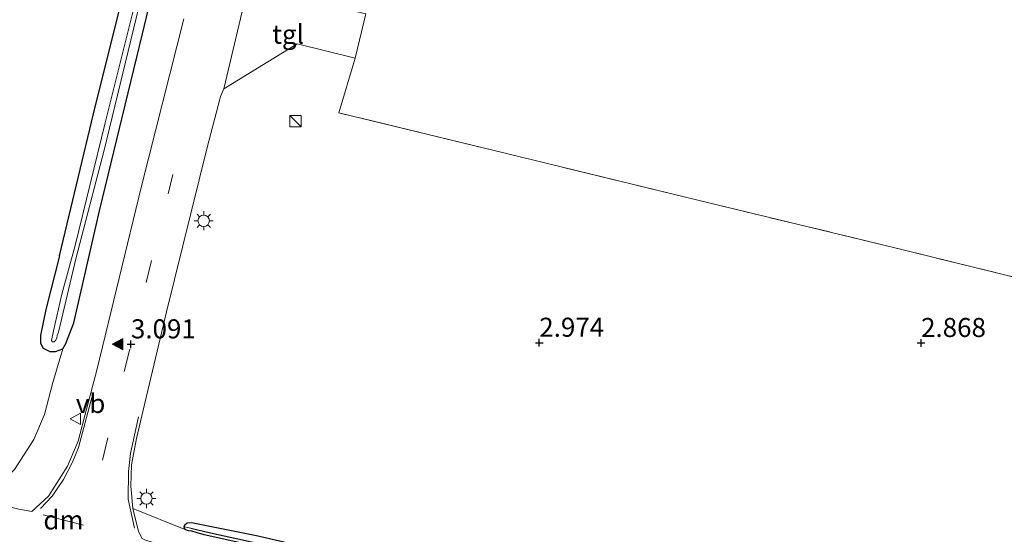
# Model space of a CAD drawing. Units: metres. Extents: x 249999 to 254522, y 606249 to 609473.
# Drawn here: x 251982 to 252111, y 606825 to 606892 of the extents above; entities that cross this region are included whole.
import ezdxf
from ezdxf.enums import TextEntityAlignment as Align

# ---------------------------------------------------------------- set-up
doc = ezdxf.new("R2010")
doc.units = ezdxf.units.M
doc.linetypes.add('IE-TERREINAFSCHEIDING', pattern=[10, 8, -2])
doc.linetypes.add('VW-3-9_STREEP', pattern=[12, 3, -9])
doc.layers.get('0').update_dxf_attribs({"lineweight": 25})
for name, color, linetype, lineweight in [('B-ME-GW-HOOGTEPUNT-S-B1', 10, 'Continuous', 25), ('B-ME-GW-INSTEEKWATERGANG-L-B1', 10, 'Continuous', 25), ('B-ME-GW-WATERGANG-GREPPEL-L-B1', 10, 'Continuous', 25), ('B-ME-IE-GRASLAND-GV-B6', 93, 'Continuous', 18), ('B-ME-IE-GRONDWERKLIJN-GROND_INGERICHT-GV-B6', 253, 'Continuous', 18), ('B-ME-IE-GRONDWERKLIJN-GROND_NIETINGERICHT-GV-B6', 253, 'Continuous', 18), ('B-ME-IE-HULPGEOMETRIE-L-B1', 53, 'Continuous', 18), ('B-ME-IE-INRICHTINGSELEMENT-S-B1', 253, 'Continuous', 18), ('B-ME-IE-MEUBILAIR_WEGMEUBILAIR-LICHTMAST-S-B1', 8, 'Continuous', 18), ('B-ME-IE-TERREINAFSCHEIDING-DOORGANG-L-B1', 8, 'IE-TERREINAFSCHEIDING-KUNSTMATIG-OPEN', 18), ('B-ME-IE-TERREINAFSCHEIDING-RASTERHEKWERK-L-B1', 8, 'IE-TERREINAFSCHEIDING', 18), ('B-ME-OG-WATER-GV-B6', 153, 'Continuous', 18), ('B-ME-VH-VERH_SOORT-BITUMEN-GV-B6', 8, 'IE-TERREINAFSCHEIDING-NATUURLIJK-HOUTWAL', 18), ('B-ME-VH-VERH_SOORT-TEGELS-GV-B6', 8, 'Continuous', 18), ('B-ME-VW-MARKERING-39STREEP-015-L-B1', 255, 'VW-3-9_STREEP', 18), ('B-ME-VW-MARKERING-DRIEHOEK-L-B1', 7, 'VW-HAAIETAND70-R-B', 18), ('B-ME-VW-MARKERING-STREEP-015-L-B1', 7, 'Continuous', 18), ('B-ME-VW-MARKERING-VLAKMARK-S-B1', 7, 'Continuous', 18), ('B-ME-VW-MEUBILAIR_WEGMEUBILAIR-VERKEERSBORD-S-B1', 8, 'Continuous', 18)]:
    doc.layers.add(name, color=color, linetype=linetype, lineweight=lineweight)
doc.styles.add('NLCS-ISO', font='NLCS-ISO.TTF')
doc.linetypes.add('IE-TERREINAFSCHEIDING-KUNSTMATIG-OPEN', pattern='A,7,-1.5,[67,NLCS.SHX,S=0.75,R=0,X=0,Y=0],-1.5', length=10)
doc.linetypes.add('IE-TERREINAFSCHEIDING-NATUURLIJK-HOUTWAL', pattern='A,7,-1.5,[67,NLCS.SHX,S=0.75,R=45,X=0,Y=0],-1.5,7,-1.5,[70,NLCS.SHX,S=0.75,R=0,X=0,Y=0],-1.5', length=20)
doc.linetypes.add('VW-HAAIETAND70-R-B', pattern='A,0,-0.5,[153,NLCS.SHX,S=1,R=180,X=-0.375,Y=0],-0.5', length=1)

# ---------------------------------------------------------------- blocks, each defined once
blk = doc.blocks.new('kast')
blk.add_line((-0.75, -0.75), (0.75, 0.75))
blk.add_lwpolyline([(-0.75, 0.75), (0.75, 0.75), (0.75, -0.75), (-0.75, -0.75)], close=True)
blk = doc.blocks.new('verkeersbord')
for p, q in [((0, 0.75), (-0.75, -0.625)), ((0.75, -0.625), (0, 0.75)), ((-0.75, -0.625), (0.75, -0.625))]:
    blk.add_line(p, q)
blk = doc.blocks.new('hoogtepunt')
for p, q in [((-0.5, 0), (0.5, 0)), ((0, 0.5), (0, -0.5))]:
    blk.add_line(p, q)
blk = doc.blocks.new('verfsymbol')
for color in [252, 253]:
    blk.add_hatch(color=color).paths.add_polyline_path([(0.75, -0.625), (0, 0.75), (-0.75, -0.625)])
blk.add_lwpolyline([(0.75, -0.625), (0, 0.75), (-0.75, -0.625)], close=True)
blk = doc.blocks.new('lantaarnpaal')
for p, q in [((-0.75, 0), (-1.25, 0)), ((-0.88, 0.88), (-0.53, 0.53)), ((0, 0.75), (0, 1.25)), ((0.53, 0.53), (0.88, 0.88)), ((0.75, 0), (1.25, 0)), ((-0.53, -0.53), (-0.88, -0.88)), ((0, -0.75), (0, -1.25)), ((0.53, -0.53), (0.88, -0.88))]:
    blk.add_line(p, q)
blk.add_circle((0, 0), 0.75)

msp = doc.modelspace()

# ---------------------------------------------------------------- linework, layer by layer
at = {"layer": 'B-ME-GW-INSTEEKWATERGANG-L-B1'}
for points in [[(251986.921, 606861.296, 3.042), (251985.097, 606854.267, 3.004), (251984.415, 606850.858, 3), (251984.408, 606849.813, 3.003), (251984.774, 606849.192, 2.999), (251985.615, 606848.72, 3), (251986.395, 606848.739, 2.995), (251987.326, 606849.075, 2.989), (251987.747, 606849.785, 2.961), (251988.778, 606852.514, 2.811), (251992.14, 606867.195, 2.681), (251997.808, 606890.449, 2.627), (252002.958, 606912.002, 2.558)], [(251986.921, 606861.296, 3.042), (251991.384, 606879.96, 3.031), (251996.182, 606899.333, 2.964)], [(252100.883, 606801.961, 2.988), (252081.888, 606806.436, 3.06), (252059.885, 606811.784, 3.088), (252040.999, 606816.23, 2.994), (252021.338, 606821.215, 3.04), (252005.93, 606824.674, 3.014), (252004.845, 606824.98, 3.002), (252004.298, 606825.112, 2.999), (252003.84, 606825.188, 3), (252003.523, 606825.321, 3.001), (252003.343, 606825.465, 2.998), (252003.302, 606825.692, 2.998), (252003.384, 606825.95, 3), (252003.667, 606826.213, 2.999), (252004.238, 606826.29, 2.993), (252012.771, 606824.547, 3.078), (252036.041, 606819.17, 3.104), (252053.675, 606814.991, 3.012), (252079.831, 606808.678, 2.948), (252101.35, 606803.324, 2.948)]]:
    msp.add_polyline3d(points, dxfattribs=at)
at = {"layer": 'B-ME-GW-WATERGANG-GREPPEL-L-B1'}
msp.add_polyline3d([(252004.169, 606825.527, 2.767), (252006.738, 606824.922, 2.74), (252021.111, 606821.749, 2.612), (252038.783, 606817.547, 2.588), (252059.747, 606812.44, 2.524), (252079.562, 606807.645, 2.518), (252101.04, 606802.419, 2.555)], dxfattribs=at)
at = {"layer": 'B-ME-IE-GRASLAND-GV-B6'}
for points in [[(251979.305, 606831.642, 2.991), (251981.004, 606833.246, 2.914), (251983.536, 606837.179, 2.923), (251984.938, 606840.473, 2.879), (251986.022, 606844.645, 2.86), (251987.326, 606849.075, 2.989), (251987.747, 606849.785, 2.961), (251988.778, 606852.514, 2.811), (251992.14, 606867.195, 2.681), (251997.808, 606890.449, 2.627), (252002.958, 606912.002, 2.558)], [(252002.958, 606912.002, 2.558), (251997.808, 606890.449, 2.627), (251992.14, 606867.195, 2.681), (251988.778, 606852.514, 2.811), (251987.747, 606849.785, 2.961), (251987.326, 606849.075, 2.989), (251986.395, 606848.739, 2.995), (251985.615, 606848.72, 3), (251984.774, 606849.192, 2.999), (251984.408, 606849.813, 3.003), (251984.415, 606850.858, 3), (251985.097, 606854.267, 3.004), (251986.921, 606861.296, 3.042), (251991.384, 606879.96, 3.031), (251996.182, 606899.333, 2.964)], [(251998.477, 606901.077, 1.903), (251992.886, 606878.794, 1.926), (251988.973, 606862.644, 1.926), (251987.229, 606856.281, 1.92), (251986.124, 606851.458, 1.92), (251985.871, 606850.193, 1.92), (251986.003, 606850.009, 1.92), (251986.208, 606850.027, 1.92), (251986.36, 606850.178, 1.92), (251986.538, 606850.476, 1.92), (251986.601, 606850.833, 1.92), (251986.759, 606851.298, 1.92), (251989.037, 606860.93, 1.92), (251992.759, 606875.172, 2.063), (251999.095, 606901.253, 1.956)], [(252003.252, 606892.458, 2.837), (251997.68, 606870.439, 2.962), (251991.796, 606846.276, 3.124), (251990.455, 606841.145, 3.183), (251989.371, 606836.973, 3.202), (251987.969, 606833.679, 3.246), (251985.437, 606829.746, 3.237), (251983.284, 606827.713, 3.335), (251981.537, 606828.045, 3.275), (251964.59, 606832.261, 3.297), (251940.797, 606837.965, 3.213), (251916.861, 606843.726, 3.199), (251892.161, 606849.737, 3.163), (251866.452, 606855.913, 3.11), (251839.413, 606862.478, 3.143), (251812.648, 606869, 3.149), (251786.832, 606875.29, 3.151), (251760.795, 606881.635, 3.092), (251734.489, 606888.021, 3.096), (251707.638, 606894.569, 3.234)], [(252252.744, 606762.253, 3.167), (252223.787, 606769.231, 3.167), (252194.063, 606776.37, 3.107), (252159.018, 606784.773, 3.137), (252124.896, 606793.116, 3.187), (252099.957, 606799.259, 3.173), (252072.061, 606806.041, 3.152), (252055.745, 606810.052, 3.159), (252036.788, 606814.651, 3.151), (252017.939, 606819.373, 3.179), (252001.97, 606822.996, 3.259), (251999.481, 606823.569, 3.255), (251998.806, 606823.779, 3.255), (251998.336, 606823.907, 3.255), (251998.011, 606824.036, 3.255), (251997.746, 606824.181, 3.255), (251997.282, 606825.104, 3.254), (251996.531, 606828.125, 3.243), (252003.523, 606825.321, 3.001)], [(252003.302, 606825.692, 2.998), (252003.384, 606825.95, 3), (252003.667, 606826.213, 2.999), (252004.238, 606826.29, 2.993), (252012.771, 606824.547, 3.078), (252036.041, 606819.17, 3.104), (252053.675, 606814.991, 3.012), (252079.831, 606808.678, 2.948), (252101.35, 606803.324, 2.948), (252128.596, 606797.232, 2.892), (252165.51, 606788.348, 2.872), (252186.343, 606783.141, 2.75), (252215.354, 606775.985, 2.758), (252247.897, 606768.059, 2.774)], [(252003.523, 606825.321, 3.001), (252003.343, 606825.465, 2.998), (252003.302, 606825.692, 2.998), (252004.169, 606825.527, 2.767), (252006.738, 606824.922, 2.74), (252021.111, 606821.749, 2.612), (252038.783, 606817.547, 2.588), (252059.747, 606812.44, 2.524), (252079.562, 606807.645, 2.518), (252101.04, 606802.419, 2.555), (252128.267, 606795.874, 2.56), (252226.426, 606772.137, 2.43), (252269.863, 606761.512, 2.618)], [(252269.863, 606761.512, 2.618), (252226.426, 606772.137, 2.43), (252128.267, 606795.874, 2.56), (252101.04, 606802.419, 2.555), (252079.562, 606807.645, 2.518), (252059.747, 606812.44, 2.524), (252038.783, 606817.547, 2.588), (252021.111, 606821.749, 2.612), (252006.738, 606824.922, 2.74), (252004.169, 606825.527, 2.767), (252003.302, 606825.692, 2.998)], [(252003.523, 606825.321, 3.001), (252003.84, 606825.188, 3), (252004.298, 606825.112, 2.999), (252004.845, 606824.98, 3.002), (252005.93, 606824.674, 3.014), (252021.338, 606821.215, 3.04), (252040.999, 606816.23, 2.994), (252059.885, 606811.784, 3.088), (252081.888, 606806.436, 3.06), (252100.883, 606801.961, 2.988), (252128.751, 606795.022, 2.968), (252165.807, 606786.204, 2.886), (252199.939, 606777.778, 2.9), (252228.965, 606770.775, 2.872), (252267.401, 606761.534, 2.94)], [(252267.401, 606761.534, 2.94), (252228.965, 606770.775, 2.872), (252199.939, 606777.778, 2.9), (252165.807, 606786.204, 2.886), (252128.751, 606795.022, 2.968), (252100.883, 606801.961, 2.988), (252081.888, 606806.436, 3.06), (252059.885, 606811.784, 3.088), (252040.999, 606816.23, 2.994), (252021.338, 606821.215, 3.04), (252005.93, 606824.674, 3.014), (252004.845, 606824.98, 3.002), (252004.298, 606825.112, 2.999), (252003.84, 606825.188, 3), (252003.523, 606825.321, 3.001)]]:
    msp.add_polyline3d(points, dxfattribs=at)
at = {"layer": 'B-ME-IE-GRONDWERKLIJN-GROND_INGERICHT-GV-B6'}
msp.add_polyline3d([(252202.254, 606937.03, 2.858), (252189.227, 606882.868, 2.89), (252179.17, 606842.292, 2.998), (252131.473, 606853.638, 2.772), (252119.637, 606856.707, 2.767), (252097.797, 606862.09, 2.778), (252070.621, 606868.657, 2.756), (252044.024, 606875.139, 2.745), (252023.613, 606880.079, 2.942), (252025.755, 606887.292, 2.776), (252027.174, 606893.119, 2.769)], dxfattribs=at)
at = {"layer": 'B-ME-IE-GRONDWERKLIJN-GROND_NIETINGERICHT-GV-B6'}
for points in [[(252003.523, 606825.321, 3.001), (251996.531, 606828.125, 3.243), (251996.266, 606831.026, 3.229), (251996.376, 606833.858, 3.184), (251997.018, 606837.315, 3.17), (251997.898, 606841.041, 3.134), (252000.962, 606853.96, 3.092), (252006.319, 606875.551, 2.955), (252007.959, 606881.87, 2.919), (252008.07, 606882.248, 2.93), (252008.519, 606883.229, 2.939), (252018.121, 606889.14, 2.78), (252025.755, 606887.292, 2.776), (252023.613, 606880.079, 2.942), (252044.024, 606875.139, 2.745), (252070.621, 606868.657, 2.756), (252097.797, 606862.09, 2.778), (252119.637, 606856.707, 2.767), (252131.473, 606853.638, 2.772), (252179.17, 606842.292, 2.998), (252189.227, 606882.868, 2.89), (252202.254, 606937.03, 2.858)], [(251996.182, 606899.333, 2.964), (251991.384, 606879.96, 3.031), (251986.921, 606861.296, 3.042), (251985.097, 606854.267, 3.004), (251984.415, 606850.858, 3), (251984.408, 606849.813, 3.003), (251984.774, 606849.192, 2.999), (251985.615, 606848.72, 3), (251986.395, 606848.739, 2.995), (251987.326, 606849.075, 2.989), (251986.022, 606844.645, 2.86), (251984.938, 606840.473, 2.879), (251983.536, 606837.179, 2.923), (251981.004, 606833.246, 2.914)], [(252247.897, 606768.059, 2.774), (252215.354, 606775.985, 2.758), (252186.343, 606783.141, 2.75), (252165.51, 606788.348, 2.872), (252128.596, 606797.232, 2.892), (252101.35, 606803.324, 2.948), (252079.831, 606808.678, 2.948), (252053.675, 606814.991, 3.012), (252036.041, 606819.17, 3.104), (252012.771, 606824.547, 3.078), (252004.238, 606826.29, 2.993), (252003.667, 606826.213, 2.999), (252003.384, 606825.95, 3), (252003.302, 606825.692, 2.998), (252003.343, 606825.465, 2.998), (252003.523, 606825.321, 3.001)]]:
    msp.add_polyline3d(points, dxfattribs=at)
at = {"layer": 'B-ME-IE-HULPGEOMETRIE-L-B1'}
msp.add_line((252003.302, 606825.692, 2.998), (252004.169, 606825.527, 2.767), dxfattribs=at)
at = {"layer": 'B-ME-IE-TERREINAFSCHEIDING-DOORGANG-L-B1'}
msp.add_line((252025.755, 606887.292, 2.776), (252027.174, 606893.119, 2.769), dxfattribs=at)
at = {"layer": 'B-ME-IE-TERREINAFSCHEIDING-RASTERHEKWERK-L-B1'}
msp.add_polyline3d([(252119.637, 606856.707, 2.767), (252097.797, 606862.09, 2.778), (252070.621, 606868.657, 2.756), (252044.024, 606875.139, 2.745), (252023.613, 606880.079, 2.942), (252025.755, 606887.292, 2.776)], dxfattribs=at)
at = {"layer": 'B-ME-OG-WATER-GV-B6'}
msp.add_polyline3d([(251999.095, 606901.253, 1.956), (251992.759, 606875.172, 2.063), (251989.037, 606860.93, 1.92), (251986.759, 606851.298, 1.92), (251986.601, 606850.833, 1.92), (251986.538, 606850.476, 1.92), (251986.36, 606850.178, 1.92), (251986.208, 606850.027, 1.92), (251986.003, 606850.009, 1.92), (251985.871, 606850.193, 1.92), (251986.124, 606851.458, 1.92), (251987.229, 606856.281, 1.92), (251988.973, 606862.644, 1.926), (251992.886, 606878.794, 1.926), (251998.477, 606901.077, 1.903)], dxfattribs=at)
at = {"layer": 'B-ME-VH-VERH_SOORT-BITUMEN-GV-B6'}
for points in [[(252011.683, 606896.783, 2.84), (252008.519, 606883.229, 2.939), (252008.07, 606882.248, 2.93), (252007.959, 606881.87, 2.919), (252006.319, 606875.551, 2.955), (252000.962, 606853.96, 3.092), (251997.898, 606841.041, 3.134), (251997.018, 606837.315, 3.17), (251996.376, 606833.858, 3.184), (251996.266, 606831.026, 3.229), (251996.531, 606828.125, 3.243), (251997.282, 606825.104, 3.254), (251997.746, 606824.181, 3.255), (251998.011, 606824.036, 3.255), (251998.336, 606823.907, 3.255), (251998.806, 606823.779, 3.255), (251999.481, 606823.569, 3.255), (252001.97, 606822.996, 3.259), (252017.939, 606819.373, 3.179), (252036.788, 606814.651, 3.151), (252055.745, 606810.052, 3.159), (252072.061, 606806.041, 3.152), (252099.957, 606799.259, 3.173), (252124.896, 606793.116, 3.187)], [(251707.638, 606894.569, 3.234), (251734.489, 606888.021, 3.096), (251760.795, 606881.635, 3.092), (251786.832, 606875.29, 3.151), (251812.648, 606869, 3.149), (251839.413, 606862.478, 3.143), (251866.452, 606855.913, 3.11), (251892.161, 606849.737, 3.163), (251916.861, 606843.726, 3.199), (251940.797, 606837.965, 3.213), (251964.59, 606832.261, 3.297), (251981.537, 606828.045, 3.275), (251983.284, 606827.713, 3.335), (251985.437, 606829.746, 3.237), (251987.969, 606833.679, 3.246), (251989.371, 606836.973, 3.202), (251990.455, 606841.145, 3.183), (251991.796, 606846.276, 3.124), (251997.68, 606870.439, 2.962), (252003.252, 606892.458, 2.837)]]:
    msp.add_polyline3d(points, dxfattribs=at)
at = {"layer": 'B-ME-VH-VERH_SOORT-TEGELS-GV-B6'}
msp.add_polyline3d([(252025.755, 606887.292, 2.776), (252018.121, 606889.14, 2.78), (252008.519, 606883.229, 2.939), (252011.683, 606896.783, 2.84), (252027.174, 606893.119, 2.769), (252025.755, 606887.292, 2.776)], dxfattribs=at)
at = {"layer": 'B-ME-VW-MARKERING-39STREEP-015-L-B1'}
msp.add_line((251992.541, 606834.48, 3.187), (252001.794, 606871.983, 2.951), dxfattribs=at)
at = {"layer": 'B-ME-VW-MARKERING-DRIEHOEK-L-B1'}
msp.add_line((251990.072, 606825.94, 3.304), (251984.773, 606827.274, 3.263), dxfattribs=at)
at = {"layer": 'B-ME-VW-MARKERING-STREEP-015-L-B1'}
for points in [[(251991.14, 606842.681, 3.172), (251989.378, 606836.14, 3.212), (251988.595, 606834.203, 3.23), (251987.422, 606831.932, 3.249), (251985.951, 606829.741, 3.24), (251984.407, 606828.112, 3.289)], [(251996.757, 606825.511, 3.225), (251995.947, 606829.329, 3.192), (251995.957, 606832.971, 3.154), (251996.243, 606835.317, 3.164), (251997.288, 606840.17, 3.156)]]:
    msp.add_polyline3d(points, dxfattribs=at)

# ---------------------------------------------------------------- block references
at = {"layer": 'B-ME-GW-HOOGTEPUNT-S-B1', "rotation": 90}
for p in [(251996.292, 606849.683, 3.091), (251996.292, 606849.683, 3.091), (252049.96, 606849.893, 2.974), (252049.96, 606849.893, 2.974), (252100.134, 606849.861, 2.868), (252100.134, 606849.861, 2.868)]:
    msp.add_blockref('hoogtepunt', p, dxfattribs=at)
at = {"layer": 'B-ME-IE-INRICHTINGSELEMENT-S-B1', "rotation": 90}
msp.add_blockref('kast', (252017.933, 606879.001, 3.791), dxfattribs=at)
at = {"layer": 'B-ME-IE-MEUBILAIR_WEGMEUBILAIR-LICHTMAST-S-B1', "rotation": 90}
for p in [(252005.853, 606865.912, 2.92), (251998.323, 606829.425, 3.102)]:
    msp.add_blockref('lantaarnpaal', p, dxfattribs=at)
at = {"layer": 'B-ME-VW-MARKERING-VLAKMARK-S-B1', "rotation": 90}
msp.add_blockref('verfsymbol', (251994.58, 606849.7, 3.138), dxfattribs=at)
at = {"layer": 'B-ME-VW-MEUBILAIR_WEGMEUBILAIR-VERKEERSBORD-S-B1', "rotation": 90}
msp.add_blockref('verkeersbord', (251989.045, 606839.878, 3.175), dxfattribs=at)

# ---------------------------------------------------------------- texts
at = {"layer": 'B-ME-GW-HOOGTEPUNT-S-B1', "ltscale": 0.2, "style": 'NLCS-ISO'}
for s, p in [('2.974', (252049.96, 606849.893, 2.974)), ('2.974', (252049.96, 606849.893, 2.974)), ('2.868', (252100.134, 606849.861, 2.868)), ('2.868', (252100.134, 606849.861, 2.868)), ('3.091', (251996.292, 606849.683, 3.091)), ('3.091', (251996.292, 606849.683, 3.091))]:
    msp.add_text(s, height=2.5, dxfattribs=at).set_placement(p, align=Align.BOTTOM_LEFT)
at = {"layer": 'B-ME-VH-VERH_SOORT-TEGELS-GV-B6', "ltscale": 0.2, "style": 'NLCS-ISO'}
msp.add_text('tgl', height=2.5, dxfattribs=at).set_placement((252016.9397, 606890.4202), align=Align.MIDDLE_CENTER)
at = {"layer": 'B-ME-VW-MARKERING-DRIEHOEK-L-B1', "ltscale": 0.2, "style": 'NLCS-ISO'}
msp.add_text('dm', height=2.5, dxfattribs=at).set_placement((251987.4225, 606826.607), align=Align.MIDDLE_CENTER)
at = {"layer": 'B-ME-VW-MEUBILAIR_WEGMEUBILAIR-VERKEERSBORD-S-B1', "ltscale": 0.2, "style": 'NLCS-ISO'}
msp.add_text('vb', height=2.5, dxfattribs=at).set_placement((251989.045, 606839.878, 3.175), align=Align.BOTTOM_LEFT)

doc.saveas('drawing.dxf')
